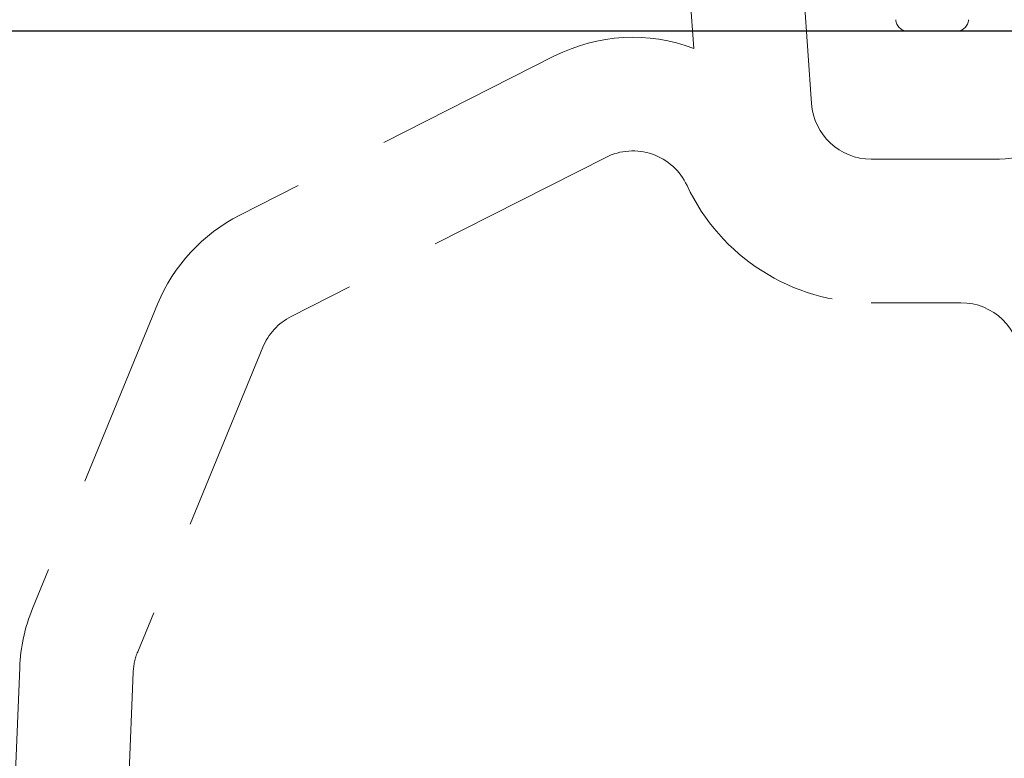
# Model space of a CAD drawing. Extents: x 1988 to 5188, y 194 to 4786.
# Drawn here: x 3870 to 3953, y 1117 to 1178 of the extents above; entities that cross this region are included whole.
import ezdxf

# ---------------------------------------------------------------- set-up
doc = ezdxf.new("R2010")
doc.units = 0
doc.header["$MEASUREMENT"] = 0
doc.linetypes.add('DASHED', pattern=[24, 16, -8])
doc.layers.get('0').update_dxf_attribs({"linetype": 'CONTINUOUS'})
doc.layers.get('Defpoints').update_dxf_attribs({"linetype": 'CONTINUOUS'})
doc.layers.add('PIC13', color=7, linetype='CONTINUOUS')
doc.styles.get("Standard").update_dxf_attribs({"font": 'msjh_0.ttf'})
doc.dimstyles.get("Standard").update_dxf_attribs({"dimtxt": 0.18, "dimasz": 0.18, "dimexe": 0.18, "dimexo": 0.0625, "dimgap": 0.09, "dimtad": 0, "dimtih": 1, "dimtoh": 1, "dimdec": 4, "dimzin": 0, "dimdsep": 46, "dimtxsty": 'Standard', "dimcen": 0.09, "dimadec": 0, "dimazin": 0, "dimtfac": 1, "dimtdec": 4, "dimtofl": 0, "dimtmove": 0, "dimatfit": 3, "dimfxl": 1, "dimtolj": 1, "dimtzin": 0, "dimarcsym": 0})

# ---------------------------------------------------------------- blocks, each defined once
blk = doc.blocks.new('_Open30')
at = {"color": 0, "linetype": 'ByBlock', "lineweight": -2}
for p, q in [((-1, 0.2679), (0, 0)), ((0, 0), (-1, -0.2679)), ((0, 0), (-1, 0))]:
    blk.add_line(p, q, dxfattribs=at)
blk = doc.blocks.new('*D47')
at = {"color": 0, "lineweight": 0, "transparency": 16777216}
for p, q in [((3710.571, 1256.648), (3710.571, 1472.563)), ((3710.571, 1177.351), (3710.571, 1226.648)), ((3710.571, 1147.351), (3710.571, 1117.351))]:
    blk.add_line(p, q, dxfattribs=at)
at = {"color": 0, "lineweight": -2, "transparency": 16777216}
for p, q in [((4002.918, 1226.648), (3709.571, 1226.648)), ((4017.986, 1177.351), (3709.571, 1177.351))]:
    blk.add_line(p, q, dxfattribs=at)
at = {"layer": 'Defpoints', "color": 0, "transparency": 16777216}
for p in [(4003.918, 1226.648), (3710.571, 1177.351), (4018.986, 1177.351)]:
    blk.add_point(p, dxfattribs=at)
at = {"color": 0, "lineweight": 0, "transparency": 16777216, "xscale": 30, "yscale": 30, "zscale": 30}
for p, rotation in [((3710.571, 1226.648), 270), ((3710.571, 1177.351), 90)]:
    blk.add_blockref('_Open30', p, dxfattribs=dict(at, rotation=rotation))
at = {"color": 0, "lineweight": 0, "transparency": 16777216, "insert": (3675.066, 1387.902), "char_height": 35, "attachment_point": 5, "rotation": 90}
blk.add_mtext('\\A1;{\\fMicrosoft JhengHei|b0|i0|c136|p34;50以上}', dxfattribs=at)

msp = doc.modelspace()

# ---------------------------------------------------------------- linework, layer by layer
at = {"layer": 'PIC13', "color": 7, "linetype": 'DASHED', "lineweight": 0}
for p, q in [((3936.44168, 1171.29617), (3932.80264, 1222.84062)), ((3926.59177, 1175.91739), (3923.75106, 1216.15409)), ((3944.48551, 1177.35112), (3948.55413, 1177.35112)), ((4018.98551, 1177.35112), (3948.55413, 1177.35112)), ((3914.94564, 1175.2801), (3888.63958, 1161.96463)), ((3919.23599, 1166.80408), (3892.92993, 1153.48861)), ((3952.16152, 1166.6483), (3941.42926, 1166.6483)), ((3881.77523, 1154.53637), (3871.31773, 1129.07464)), ((3948.92854, 1154.6483), (3941.42926, 1154.6483)), ((3890.56291, 1150.92714), (3880.10542, 1125.46541)), ((3870.2421, 1124.14535), (3868.64222, 1084.1483)), ((3879.73451, 1123.76566), (3877.76982, 1074.6483))]:
    msp.add_line(p, q, dxfattribs=at)
for centre, radius, start, end in [((3944.48551, 1178.35112), 1, 182, 270), ((3948.55413, 1178.35112), 1, 270, 358), ((3921.49407, 1162.34302), 14.5, 69.4168957, 116.8474061), ((3941.42926, 1171.6483), 5, 184.0383847, 270), ((3952.16152, 1171.6483), 5, 270, 358.3316626), ((3921.49407, 1162.34302), 5, 25.0220537, 116.8474061), ((3941.42926, 1171.6483), 17, 205.0220537, 270), ((3895.18801, 1149.02754), 14.5, 116.8474061, 157.6713436), ((3948.92854, 1149.6483), 5, 1.847538, 90), ((3895.18801, 1149.02754), 5, 116.8474061, 157.6713436), ((3884.73052, 1123.56582), 14.5, 157.6713436, 177.70939), ((3884.73052, 1123.56582), 5, 157.6713436, 177.70939)]:
    msp.add_arc(centre, radius, start, end, dxfattribs=at)

# ---------------------------------------------------------------- dimensions: what is measured, and where the dimension line sits
at = {"lineweight": 0}
dim = msp.add_linear_dim(base=(3710.57141, 1177.35112), p1=(4003.91757, 1226.6483), p2=(4018.98551, 1177.35112), angle=90, text='{\\fMicrosoft JhengHei|b0|i0|c136|p34;50以上}', dimstyle='Standard', override={"dimtxt": 35, "dimasz": 30, "dimexe": 1, "dimexo": 1, "dimgap": 15, "dimtad": 1, "dimtih": 0, "dimtoh": 0, "dimzin": 8, "dimblk1": 'Open30', "dimblk2": 'Open30', "dimsah": 1, "dimcen": 2, "dimdle": 3, "dimtofl": 1, "dimtvp": 1, "dimlwd": 0}, dxfattribs=at)
dim.commit()
dim.dimension.update_dxf_attribs({"geometry": '*D47', "text_midpoint": (3710.57141, 1387.90193), "dimtype": 160})

doc.saveas('drawing.dxf')
